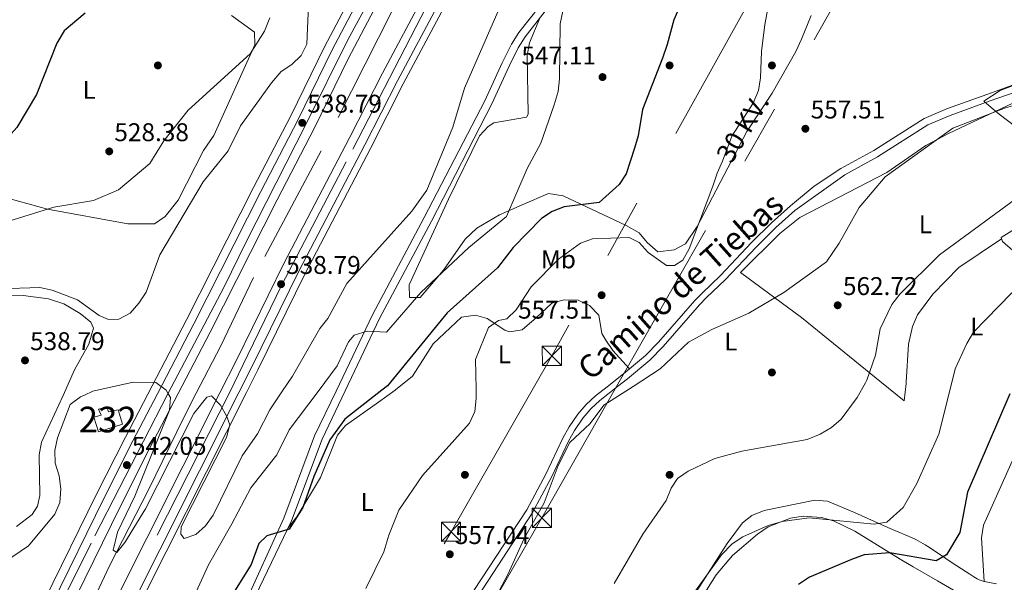
# Model space of a CAD drawing. Extents: x 607591 to 614492, y 724850 to 729593.
# Drawn here: x 610646 to 611031, y 727138 to 727358 of the extents above; entities that cross this region are included whole.
import ezdxf
from ezdxf.enums import TextEntityAlignment as Align

# ---------------------------------------------------------------- set-up
doc = ezdxf.new("R2010")
doc.units = 0
doc.header["$MEASUREMENT"] = 0
for name, pattern in [('DGN Style 2', [77.99904999999998, 46.79942999999999, -31.19962]), ('DGN Style 3', [109.19866999999999, 77.99905, -31.19962]), ('DGN Style 4', [124.87647905, 62.39924, -31.19962, 0.07799905, -31.19962]), ('DGN Style 7', [155.9981, 70.199145, -31.19962, 23.399715, -31.19962])]:
    doc.linetypes.add(name, pattern=pattern)
for name, color, linetype in [('Nivel 1', 7, 'Continuous'), ('Nivel 15', 7, 'Continuous'), ('Nivel 16', 7, 'Continuous'), ('Nivel 17', 7, 'Continuous'), ('Nivel 21', 7, 'Continuous'), ('Nivel 23', 7, 'Continuous'), ('Nivel 32', 7, 'Continuous'), ('Nivel 36', 7, 'Continuous'), ('Nivel 37', 7, 'Continuous'), ('Nivel 4', 7, 'Continuous'), ('Nivel 41', 7, 'Continuous'), ('Nivel 44', 7, 'Continuous'), ('Nivel 48', 7, 'Continuous'), ('Nivel 5', 7, 'Continuous'), ('Nivel 52', 7, 'Continuous'), ('Nivel 54', 7, 'Continuous'), ('Nivel 7', 7, 'Continuous')]:
    doc.layers.add(name, color=color, linetype=linetype)
doc.styles.add('Style-arial', font='arial.shx', dxfattribs={"bigfont": 'arialbig.shx'})
doc.styles.add('Style-ariali', font='ariali.shx', dxfattribs={"bigfont": 'arialibig.shx'})
doc.styles.add('Style-arialn', font='arialn.shx', dxfattribs={"bigfont": 'arialnbig.shx'})
doc.styles.add('Style-arialni', font='arialni.shx', dxfattribs={"bigfont": 'arialnibig.shx'})

# ---------------------------------------------------------------- blocks, each defined once
blk = doc.blocks.new('5PATER')
at = {"layer": 'Nivel 7', "linetype": 'Continuous', "lineweight": 0}
h = blk.add_hatch(color=53, dxfattribs=at)
edge = h.paths.add_edge_path()
edge.add_ellipse((0, 0), major_axis=(-1.095731442945027, -1.110710700472634), ratio=0.9994222409660316, start_angle=0, end_angle=360)
blk = doc.blocks.new('5PERFI')
at = {"layer": 'Nivel 17', "linetype": 'Continuous', "lineweight": 0}
h = blk.add_hatch(color=7, dxfattribs=at)
edge = h.paths.add_edge_path()
edge.add_arc((0, 0), 1.55999999938624, 315.0000000018422, 675.0000000018422)
blk = doc.blocks.new('5TME')
at = {"layer": 'Nivel 32', "color": 7, "linetype": 'Continuous', "lineweight": 0}
for p, q in [((-3.75, 3.75), (3.75, -3.75)), ((3.722999999998137, 3.77599999983795), (-3.716000000014901, -3.783999999985099))]:
    blk.add_line(p, q, dxfattribs=at)
at = {"layer": 'Nivel 32', "color": 7, "linetype": 'Continuous', "lineweight": 0, "flags": 128}
blk.add_lwpolyline([(-3.75, -3.75), (3.75, -3.75), (3.75, 3.75), (-3.75, 3.75), (-3.716000000014901, -3.783999999985099)], dxfattribs=at)
blk = doc.blocks.new('5TME_1')
at = {"layer": 'Nivel 32', "color": 7, "linetype": 'Continuous', "lineweight": 0}
for p, q in [((-3.75, 3.75), (3.75, -3.75)), ((3.722999999998137, 3.776000000070781), (-3.716000000014901, -3.783999999985099))]:
    blk.add_line(p, q, dxfattribs=at)
at = {"layer": 'Nivel 32', "color": 7, "linetype": 'Continuous', "lineweight": 0, "flags": 128}
blk.add_lwpolyline([(-3.75, -3.75), (3.75, -3.75), (3.75, 3.75), (-3.75, 3.75), (-3.716000000014901, -3.783999999985099)], dxfattribs=at)

msp = doc.modelspace()

# ---------------------------------------------------------------- linework, layer by layer
at = {"layer": 'Nivel 1', "color": 7, "linetype": 'Continuous', "lineweight": 0}
msp.add_polyline3d([(611038.828, 727313.0959999999, 561.972), (611035.3999999999, 727316.0290000001, 561.357), (611028.7679999999, 727320.908, 560.27), (611025.686, 727323.612, 559.977), (611022.8899999999, 727326.065, 559.87), (611029.2450000001, 727330.1980000001, 559.517), (611038.497, 727333.73, 559.042)], dxfattribs=at)
at = {"layer": 'Nivel 15', "color": 53, "linetype": 'Continuous', "lineweight": 0}
msp.add_polyline3d([(610676.7930000001, 727196.838, 543.121), (610674.9680000001, 727202.5970000001, 543.121), (610677.851, 727203.3389999999, 543.121), (610676.7790000001, 727205.7039999999, 543.121), (610680.003, 727206.453, 543.121), (610680.723, 727204.592, 543.121), (610684.459, 727205.352, 543.121), (610686.1100000001, 727199.76, 542.08), (610676.7930000001, 727196.838, 543.121)], dxfattribs=at)
at = {"layer": 'Nivel 16', "color": 4, "linetype": 'DGN Style 2', "lineweight": 0}
for points in [[(610974.7139999999, 727680.923, 531.712), (610966.649, 727666.655, 532.234), (610952.969, 727644.8219999999, 532.495), (610938.7930000001, 727622.317, 532.495), (610924.9720000001, 727600.29, 532.495), (610907.8840000001, 727571.375, 532.904), (610892.2479999999, 727544.408, 533.313), (610862.2309999999, 727491.567, 533.585), (610847.851, 727465.692, 533.585), (610834.327, 727439.622, 533.995), (610807.6440000001, 727390.473, 534.813), (610791.6259999999, 727361.368, 535.631), (610763.7790000001, 727306.6529999999, 536.177), (610737.318, 727257.0830000001, 537.404), (610724.4510000001, 727230.1740000001, 537.949), (610715.0109999999, 727211.878, 538.398)], [(610715.0109999999, 727211.878, 538.398), (610710.111, 727202.382, 538.631), (610696.4140000001, 727174.3900000001, 539.449), (610681.0530000001, 727144.446, 540.54), (610671.257, 727123.568, 541.086)]]:
    msp.add_polyline3d(points, dxfattribs=at)
at = {"layer": 'Nivel 21', "color": 7, "linetype": 'Continuous', "lineweight": 13, "extrusion": (0.01179556333382541, 0.02344230580759976, 0.9996556021871036), "elevation": 24790.85526566222, "flags": 128}
msp.add_lwpolyline([(-218686.281875617, -923787.5526784337), (-218686.281875617, -923691.9449792772)], dxfattribs=at)
at = {"layer": 'Nivel 21', "color": 7, "linetype": 'Continuous', "lineweight": 13}
for points in [[(611031.0689999999, 727796.658, 532.6030000000001), (611018.3360000001, 727778.7520000001, 532.921), (611006.852, 727762.105, 533.37), (610975.7590000001, 727714.132, 533.443), (610961.936, 727693.159, 533.693), (610938.844, 727655.676, 533.942), (610921.9750000001, 727627.459, 533.965), (610910.121, 727608.682, 534.783), (610904.7309999999, 727600.131, 534.919), (610892.328, 727578.3260000001, 534.509), (610881.8049999999, 727559.875, 534.548), (610854.467, 727512.7280000001, 535.0550000000001), (610824.673, 727458.645, 535.718), (610791.6399999999, 727396.4909999999, 536.556), (610776.521, 727369.0160000001, 537.035), (610765.129, 727347.2679999999, 537.374), (610751.9680000001, 727320.3060000001, 537.892), (610737.408, 727292.24, 538.292), (610711.2220000001, 727240.523, 539.345), (610696.1030000001, 727211.5789999999, 540.169)], [(611032.01, 727738.0109999999, 533.1800000000001), (611025.304, 727728.256, 533.1800000000001), (610996.899, 727684.6000000001, 533.183), (610984.307, 727665.3400000001, 533.749), (610973.703, 727648.577, 533.964), (610964.483, 727633.3300000001, 534.006), (610950.402, 727611.1969999999, 533.703), (610936.551, 727586.6229999999, 534.168), (610913.436, 727547.087, 534.282), (610890.1170000001, 727505.344, 534.657), (610872.233, 727474.0800000001, 534.9300000000001), (610825.858, 727388.963, 536.021), (610795.929, 727332.747, 537.112), (610783.2390000001, 727307.767, 537.385), (610757.381, 727258.4450000001, 538.48), (610739.0290000001, 727220.9920000001, 539.294), (610734.5989999999, 727212.1869999999, 539.553)], [(610958.284, 727679.9680000001, 533.767), (610942.101, 727653.7, 533.942), (610925.2450000001, 727625.5050000001, 533.965), (610912.844, 727606.9169999999, 534.783), (610907.5160000001, 727598.463, 534.919), (610895.148, 727576.72, 534.509), (610884.619, 727558.2579999999, 534.548), (610857.2930000001, 727511.132, 535.0550000000001), (610827.5279999999, 727457.101, 535.718), (610794.4950000001, 727394.9480000001, 536.556), (610779.381, 727367.4809999999, 537.035), (610768.0249999999, 727345.804, 537.374), (610754.8670000001, 727318.8470000001, 537.892), (610740.2960000001, 727290.76, 538.292), (610714.108, 727239.0390000001, 539.345), (610699.7949999999, 727211.6370000001, 540.125)], [(610965.0079999999, 727678.199, 533.755), (610947.7890000001, 727650.2490000001, 533.942), (610930.956, 727622.092, 533.965), (610918.8400000001, 727603.027, 534.783), (610913.648, 727594.788, 534.919), (610901.358, 727573.182, 534.509), (610890.814, 727554.6950000001, 534.548), (610863.5149999999, 727507.6140000001, 535.0550000000001), (610833.8130000001, 727453.699, 535.718), (610800.781, 727391.547, 536.556), (610785.6769999999, 727364.0989999999, 537.035), (610774.4029999999, 727342.577, 537.374), (610761.2509999999, 727315.6329999999, 537.892), (610746.656, 727287.5, 538.292), (610720.463, 727235.77, 539.345), (610707.925, 727211.7660000001, 540.028)], [(610978.3670000001, 727673.1880000001, 533.666), (610976.514, 727670.354, 533.749), (610965.824, 727653.453, 533.964), (610956.6089999999, 727638.2150000001, 534.006), (610942.585, 727616.1710000001, 533.703), (610928.602, 727591.209, 534.168), (610905.467, 727551.6410000001, 534.282), (610882.1270000001, 727509.861, 534.657), (610864.219, 727478.5549999999, 534.9300000000001), (610817.777, 727393.315, 536.021), (610787.7860000001, 727336.983, 537.112), (610775.0830000001, 727311.976, 537.385), (610749.1939999999, 727262.5959999999, 538.48), (610730.8090000001, 727225.074, 539.294), (610724.2420000001, 727212.024, 539.678)], [(610985.5419999999, 727671.767, 533.6), (610982.219, 727666.6840000001, 533.749), (610971.592, 727649.8840000001, 533.964), (610962.3729999999, 727634.639, 534.006), (610948.308, 727612.53, 533.703), (610934.2990000001, 727587.923, 534.168), (610911.1780000001, 727548.378, 534.282), (610887.8530000001, 727506.625, 534.657), (610869.962, 727475.3489999999, 534.9300000000001), (610823.568, 727390.1969999999, 536.021), (610793.622, 727333.9480000001, 537.112), (610780.9280000001, 727308.96, 537.385), (610755.061, 727259.622, 538.48), (610736.7, 727222.149, 539.294), (610731.6640000001, 727212.1410000001, 539.588)], [(610699.7949999999, 727211.6370000001, 540.125), (610690.2110000001, 727193.2890000001, 540.647), (610678.953, 727170.9780000001, 541.36), (610658.5079999999, 727129.3300000001, 542.42), (610519.5419999999, 726852.554, 551.085), (610454.413, 726727.321, 554.717), (610318.622, 726474.3700000001, 560.566), (610265.9950000001, 726370.021, 562.39), (610235.075, 726305.04, 564.006), (610212.051, 726253.646, 565.319), (610185.771, 726191.531, 566.602), (610166.8289999999, 726143.9199999999, 567.433), (610150.291, 726098.666, 568.194), (610129.3899999999, 726036.665, 569.192), (610110.7220000001, 725974.496, 570.148), (610104.1229999999, 725950.1100000001, 570.289), (610093.4010000001, 725902.23, 571.876), (610082.8530000001, 725857.5160000001, 573.542), (610082.8360000001, 725857.443, 573.545), (610081.4909999999, 725849.9380000001, 573.723), (610068.717, 725778.6300000001, 575.419), (610061.162, 725726.6229999999, 576.292), (610054.31, 725656.4850000001, 578.4350000000001), (610053.969, 725651.0349999999, 578.52)], [(610696.1030000001, 727211.5789999999, 540.169), (610687.324, 727194.771, 540.647), (610676.047, 727172.423, 541.36), (610655.595, 727130.7590000001, 542.42), (610517.2039999999, 726853.747, 551.085), (610452.092, 726728.547, 554.717), (610316.2930000001, 726475.5819999999, 560.566), (610263.6370000001, 726371.176, 562.39), (610232.6910000001, 726306.1400000001, 564.006), (610209.6440000001, 726254.6939999999, 565.319), (610183.342, 726192.527, 566.602), (610164.3759999999, 726144.855, 567.433), (610147.814, 726099.5349999999, 568.194), (610126.888, 726037.4610000001, 569.192), (610108.1969999999, 725975.216, 570.148), (610101.574, 725950.7390000001, 570.289), (610090.8389999999, 725902.8030000001, 571.876), (610080.2960000001, 725860.6370000001, 573.577)], [(610731.6640000001, 727212.1410000001, 539.588), (610685.3300000001, 727120.057, 542.294), (610574.5160000001, 726897.2520000001, 549.198), (610504.369, 726761.084, 553.538), (610335.862, 726446.105, 560.943), (610286.784, 726347.879, 562.606), (610252.7180000001, 726276.1240000001, 564.376), (610230.065, 726224.781, 565.54), (610205.2820000001, 726164.5970000001, 566.912), (610185.3489999999, 726113.2790000001, 567.818), (610166.9780000001, 726062.0290000001, 568.528), (610151.19, 726012.615, 569.839), (610133.963, 725952.4680000001, 571.4110000000001), (610122.551, 725907.7250000001, 572.284), (610113.4480000001, 725865.8260000001, 572.67), (610103.679, 725813.3840000001, 573.937), (610094.94, 725748.8219999999, 575.224), (610088.719, 725682.962, 576.655), (610086.203, 725648.088, 577.432)], [(610734.5989999999, 727212.1869999999, 539.553), (610687.6529999999, 727118.8870000001, 542.294), (610576.922, 726896.0290000001, 549.198), (610506.7579999999, 726759.8289999999, 553.538), (610338.2590000001, 726444.865, 560.943), (610289.21, 726346.696, 562.606), (610255.172, 726275, 564.376), (610232.547, 726223.7220000001, 565.54), (610207.788, 726163.594, 566.912), (610187.8770000001, 726112.334, 567.818)], [(610707.925, 727211.7660000001, 540.028), (610696.5689999999, 727190.024, 540.647), (610685.351, 727167.7930000001, 541.36), (610667.8899999999, 727132.223, 542.266)]]:
    msp.add_polyline3d(points, dxfattribs=at)
at = {"layer": 'Nivel 21', "color": 7, "linetype": 'Continuous', "lineweight": 0}
for points in [[(610849.101, 727363.023, 543.898), (610841.087, 727352.8289999999, 542.332), (610838.2350000001, 727348.362, 541.821), (610834.578, 727340.9720000001, 541.288), (610827.834, 727326.172, 541.027), (610804.078, 727280.6240000001, 541.952), (610783.831, 727242.513, 545.008), (610769.6159999999, 727212.7409999999, 547.121)], [(611038.4890000001, 727334.274, 559.2280000000001), (611033.987, 727332.2779999999, 559.475), (611023.9580000001, 727328.686, 559.923), (611008.6470000001, 727323.1740000001, 560.028), (610999.5349999999, 727319.321, 560.028), (610979.7930000001, 727306.7050000001, 560.028), (610966.9890000001, 727299.7479999999, 559.767), (610956.523, 727292.81, 559.506), (610947.304, 727285.158, 558.96), (610939.854, 727278.4950000001, 558.659), (610932.0449999999, 727270.774, 558.415), (610919.9510000001, 727257.9480000001, 557.7330000000001), (610912.7380000001, 727251.047, 556.78), (610909.925, 727248.148, 556.778), (610895.631, 727231.788, 558.774), (610890.5320000001, 727226.6400000001, 559.243), (610881.963, 727219.433, 559.506), (610875.5549999999, 727214.415, 559.666)], [(610875.5549999999, 727214.415, 559.666), (610871.0590000001, 727210.8940000001, 559.778), (610867.4180000001, 727207.4680000001, 559.674), (610864.1610000001, 727203.662, 559.518), (610860.743, 727198.6950000001, 559.511), (610858.2790000001, 727194.354, 559.5120000000001), (610851.581, 727180.2239999999, 559.241), (610844.19, 727166.337, 559.147), (610814.5320000001, 727121.0560000001, 558.278), (610800.3630000001, 727099.8049999999, 557.765), (610786.5220000001, 727073.044, 557.817), (610781.9809999999, 727065.693, 558.278), (610772.9979999999, 727054.05, 558.278), (610755.2579999999, 727034.314, 559.198), (610737.5900000001, 727012.4469999999, 559.198), (610722.1529999999, 726989.257, 557.817), (610711.5789999999, 726969.908, 558.278), (610696.9890000001, 726952.1740000001, 558.738), (610675.9839999999, 726928.8770000001, 559.658), (610662.3200000001, 726917.429, 558.738)], [(610769.6159999999, 727212.7409999999, 547.121), (610761.2590000001, 727195.236, 548.364), (610749.26, 727163.121, 550.39), (610733.4510000001, 727128.3840000001, 551.773), (610720.8800000001, 727103.2550000001, 550.39), (610707.4950000001, 727081.929, 550.39), (610680.7690000001, 727031.1669999999, 550.85), (610663.5220000001, 727001.3219999999, 551.4010000000001), (610647.291, 726971.3759999999, 552.3820000000001), (610635.946, 726947.0109999999, 553.556), (610620.5519999999, 726909.517, 553.617)]]:
    msp.add_polyline3d(points, dxfattribs=at)
at = {"layer": 'Nivel 21', "color": 7, "linetype": 'DGN Style 3', "lineweight": 0}
for points in [[(610851.433, 727361.2069999999, 543.898), (610843.5, 727351.1170000001, 542.332), (610840.8130000001, 727346.908, 541.821), (610837.2479999999, 727339.7039999999, 541.288), (610830.524, 727324.9469999999, 541.027), (610806.881, 727279.156, 541.952), (610786.658, 727241.0889999999, 545.008), (610773.1499999999, 727212.797, 547.024)], [(611038.5390000001, 727331.1529999999, 559.283), (611035.0549999999, 727329.608, 559.475), (611024.9280000001, 727325.9820000001, 559.923), (611009.693, 727320.497, 560.028), (611000.8770000001, 727316.7690000001, 560.028), (610981.254, 727304.229, 560.028), (610968.4709999999, 727297.283, 559.767), (610948.926, 727283.2749999999, 558.96), (610941.5560000001, 727276.6840000001, 558.659), (610933.8230000001, 727269.037, 558.415), (610921.7150000001, 727256.196, 557.7330000000001), (610914.4890000001, 727249.283, 556.78), (610911.753, 727246.4639999999, 556.778), (610897.4510000001, 727230.094, 558.774), (610892.2180000001, 727224.81, 559.243), (610883.5290000001, 727217.503, 559.506), (610879.669, 727214.48, 559.6030000000001)], [(610773.1499999999, 727212.797, 547.024), (610764.175, 727193.9990000001, 548.364), (610752.2239999999, 727162.014, 550.39), (610735.5719999999, 727127.345, 551.773), (610722.942, 727102.0970000001, 550.39), (610709.544, 727080.75, 550.39), (610682.838, 727030.0260000001, 550.85), (610665.584, 727000.169, 551.4010000000001), (610649.402, 726970.314, 552.3820000000001), (610638.111, 726946.064, 553.556), (610624.1370000001, 726912.0260000001, 553.612)], [(610879.669, 727214.48, 559.6030000000001), (610872.679, 727209.006, 559.778), (610869.2180000001, 727205.75, 559.674), (610866.1340000001, 727202.145, 559.518), (610862.851, 727197.3740000001, 559.511), (610860.4850000001, 727193.206, 559.5120000000001), (610853.801, 727179.1070000001, 559.241), (610846.3300000001, 727165.0689999999, 559.147), (610816.6100000001, 727119.6939999999, 558.278), (610802.7890000001, 727098.396, 557.765), (610788.962, 727071.663, 557.817), (610784.2890000001, 727064.0970000001, 558.278), (610775.1529999999, 727052.256, 558.278), (610757.392, 727032.496, 559.198), (610739.851, 727010.787, 559.198), (610724.554, 726987.807, 557.817), (610713.9110000001, 726968.3330000001, 558.278), (610699.1130000001, 726950.345, 558.738), (610677.9340000001, 726926.8559999999, 559.658)]]:
    msp.add_polyline3d(points, dxfattribs=at)
at = {"layer": 'Nivel 23', "color": 7, "linetype": 'DGN Style 4', "lineweight": 0}
for points in [[(610703.8600000001, 727211.702, 540.005), (610725.9269999999, 727253.4340000001, 539.014), (610734.5050000001, 727271.048, 538.658), (610757.939, 727317.1200000001, 538.2090000000001), (610774.192, 727349.94, 537.284), (610802.1370000001, 727401.4410000001, 536.444), (610817.487, 727430.4979999999, 536.053), (610837.315, 727466.5279999999, 536.064), (610848.1499999999, 727487.003, 535.3290000000001), (610869.76, 727525.2720000001, 534.883), (610885.712, 727552.973, 534.586), (610911.551, 727598.318, 534.892), (610916.6680000001, 727606.1470000001, 534.77), (610929.6100000001, 727626.622, 533.963), (610948.696, 727658.1470000001, 533.9010000000001), (610961.646, 727679.084, 533.761)], [(610981.9539999999, 727672.4780000001, 533.633), (610947.5819999999, 727617.5630000001, 533.748), (610928.9210000001, 727585.044, 534.181), (610915.111, 727561.9180000001, 534.248), (610901.148, 727537.8729999999, 534.604), (610888.2050000001, 727514.537, 534.602), (610884.142, 727506.558, 534.671), (610875.331, 727491.1300000001, 534.8050000000001), (610863.2919999999, 727469.9029999999, 535.02), (610837.283, 727422.2760000001, 535.63), (610804.814, 727362.7620000001, 536.586), (610773.5630000001, 727302.3389999999, 537.566), (610748.483, 727254.273, 538.771), (610735.0889999999, 727226.8729999999, 539.242), (610727.953, 727212.0819999999, 539.633)], [(610703.8600000001, 727211.702, 540.005), (610673.8700000001, 727153.27, 541.774), (610647.916, 727100.8700000001, 543.265), (610618.7250000001, 727042.99, 545.078), (610588.76, 726983.5079999999, 546.941), (610565.432, 726936.6400000001, 548.4060000000001), (610524.175, 726854.3770000001, 550.98), (610508.422, 726824.084, 551.867), (610481.997, 726773.5719999999, 553.333), (610469.02, 726748.0800000001, 554.069), (610452.395, 726716.6370000001, 554.928), (610426.2050000001, 726667.7779999999, 556.058), (610396.9480000001, 726612.781, 557.327), (610370.6359999999, 726564.5449999999, 559.251), (610341.379, 726509.5490000001, 559.715), (610307.6880000001, 726445.5630000001, 561.043), (610279.375, 726390.094, 562.016), (610249.4550000001, 726327.9299999999, 563.542), (610228.456, 726282.611, 565.057), (610211.0079999999, 726243.531, 565.503), (610193.784, 726201.753, 566.513), (610173.8189999999, 726152.6000000001, 567.26), (610154.4720000001, 726100.908, 568.139)], [(610727.953, 727212.0819999999, 539.633), (610682.037, 727121.358, 542.303), (610649.75, 727057.0090000001, 544.3), (610609.541, 726977.3389999999, 546.7760000000001), (610582.01, 726921.2520000001, 548.51), (610567.334, 726892.679, 549.515), (610536.2990000001, 726832.085, 551.338), (610515.2749999999, 726791.0220000001, 552.642), (610498.317, 726758.395, 553.645), (610485.051, 726733.1059999999, 554.237), (610471.7860000001, 726708.317, 554.986), (610448.0460000001, 726664.1340000001, 555.86), (610419.764, 726610.801, 557.111), (610399.783, 726573.872, 557.981), (610376.256, 726530.054, 559.0120000000001), (610344.2609999999, 726470.0730000001, 560.488), (610326.2820000001, 726436.138, 561.143), (610303.506, 726390.317, 561.917), (610280.033, 726343.6130000001, 562.7570000000001), (610258.2579999999, 726296.79, 563.9060000000001), (610237.0279999999, 726251.0619999999, 564.991), (610219.007, 726208.496, 565.946), (610199.763, 726162.05, 566.984), (610180.2550000001, 726111.331, 567.865)]]:
    msp.add_polyline3d(points, dxfattribs=at)
at = {"layer": 'Nivel 32', "color": 6, "linetype": 'DGN Style 7', "lineweight": 0, "extrusion": (0.8670505029597609, -0.4914319604176389, 0.08196373342705957), "elevation": 172332.6078868494, "flags": 128}
msp.add_lwpolyline([(933879.4841884812, -13611.23347885664), (934052.6082812946, -13615.34330714393), (934194.9621880162, -13627.93065964979)], dxfattribs=at)
at = {"layer": 'Nivel 32', "color": 6, "linetype": 'DGN Style 7', "lineweight": 0, "extrusion": (0.8674539358873882, -0.4975141590675488, 0.001825004325723319), "elevation": 168083.2475788852, "flags": 128}
msp.add_lwpolyline([(934731.108316083, 250.4077630964132), (934666.3169557685, 249.9827623886506), (934506.0409266248, 251.4187647800566)], dxfattribs=at)
at = {"layer": 'Nivel 32', "color": 6, "linetype": 'DGN Style 7', "lineweight": 0}
for points in [[(611035.057, 727548.1130000001, 540.056), (610936.561, 727374.7380000001, 553.246), (610853.9880000001, 727226.469, 557.294), (610846.814, 727213.9610000001, 557.16)], [(610879.2679999999, 727214.4739999999, 559.588), (610850.0719999999, 727163.1910000001, 560.271), (610759.9439999999, 727006.487, 562.414), (610655.686, 726823.7069999999, 568.212), (610588.548, 726707.882, 571.567), (610514.415, 726577.881, 570.028), (610418.1100000001, 726407.4070000001, 576.836), (610360.0190000001, 726307.5360000001, 584.721), (610286.7479999999, 726181.6640000001, 589.59), (610219.621, 726063.777, 579.718)]]:
    msp.add_polyline3d(points, dxfattribs=at)
at = {"layer": 'Nivel 36', "color": 92, "linetype": 'Continuous', "lineweight": 0}
for points in [[(610728.75, 727359.531, 527.076), (610737.733, 727352.953, 528.6370000000001), (610737.906, 727348.0349999999, 529.496), (610721.923, 727312.5590000001, 531.238), (610717.881, 727306.7509999999, 532.799), (610707.8800000001, 727287.291, 531.758), (610702.8090000001, 727280.9410000001, 531.238), (610698.625, 727278.0760000001, 530.8340000000001), (610688.3, 727278.037, 530.718), (610656.7890000001, 727283.763, 530), (610641.7820000001, 727287.9950000001, 526.556), (610629.757, 727290.663, 525.33), (610625.372, 727291.5, 524.688), (610622.962, 727292.287, 524.475), (610628.837, 727309.8970000001, 524.995)], [(610955.337, 727359.54, 556.07), (610951.608, 727350.2679999999, 556.222), (610949.3999999999, 727345.4990000001, 556.07), (610940.142, 727329.1329999999, 555.287), (610930.2450000001, 727314.223, 554.765), (610910.7220000001, 727277.0970000001, 554.243), (610906.1810000001, 727270.2380000001, 554.243), (610901.788, 727267.871, 554.243), (610895.462, 727267.148, 554.243), (610891.2749999999, 727270.7660000001, 553.496), (610888.0630000001, 727274.5700000001, 552.3000000000001), (610883.034, 727277.4650000001, 551.543), (610858.379, 727289.0619999999, 548.176), (610852.6969999999, 727289.9369999999, 546.9590000000001), (610842.382, 727285.56, 543.838), (610833.494, 727281.601, 543.4590000000001), (610824.6710000001, 727276.4580000001, 543.798), (610820.04, 727272.0800000001, 544.101), (610811.5760000001, 727260.041, 544.868), (610802.55, 727249.348, 544.879), (610798.389, 727249.2620000001, 544.879), (610798.1980000001, 727254.2779999999, 544.879), (610813.5390000001, 727287.685, 541.824), (610825.702, 727312.4439999999, 541.7570000000001), (610829.142, 727316.163, 541.7570000000001), (610831.308, 727317.5900000001, 541.7570000000001), (610844.1200000001, 727319.787, 543.722), (610844.7660000001, 727320.9920000001, 543.838), (610844.29, 727343.8770000001, 543.838), (610845.254, 727348.783, 543.889), (610849.283, 727358.4720000001, 543.473)], [(610982.807, 727216.1100000001, 565.919), (610951.601, 727241.423, 561.896), (610927.659, 727259.051, 557.916), (610943.0689999999, 727274.335, 558.326), (610950.953, 727280.513, 558.761), (610984.878, 727298.2010000001, 560.13), (611000.21, 727308.6780000001, 560.072), (611008.9979999999, 727313.4569999999, 560.062), (611038.601, 727327.2949999999, 559.997)], [(611039.638, 727262.6240000001, 569.149), (611038.226, 727264.108, 568.7860000000001), (611030.0660000001, 727271.1540000001, 567.122), (611029.567, 727272.7409999999, 566.899), (611039.378, 727278.8160000001, 566.763)], [(611029.736, 727272.203, 566.974), (611013.014, 727261.0590000001, 567.121), (611002.9410000001, 727250.6570000001, 566.614), (610996.956, 727242.4680000001, 566.376), (610994.8929999999, 727237.936, 566.284), (610993.338, 727231.0360000001, 566.491), (610992.506, 727216.263, 567.557)], [(610608.0549999999, 727210.1869999999, 533.633), (610610.8489999999, 727219.9269999999, 533.665), (610617.7, 727235.145, 535.092), (610623.398, 727243.263, 536.032), (610628.3600000001, 727247.108, 536.493), (610633.0220000001, 727248.9920000001, 536.653), (610637.9750000001, 727249.967, 536.653), (610647.331, 727250.1340000001, 536.653), (610657.2760000001, 727248.794, 536.653), (610663.192, 727246.7890000001, 536.321), (610669.5700000001, 727242.9890000001, 535.612), (610673.784, 727239.685, 535.775), (610674.8899999999, 727237.3759999999, 536.1320000000001), (610672.94, 727231.092, 537.173), (610667.4240000001, 727221.0900000001, 538.213), (610662.923, 727211.054, 538.948)], [(610884.274, 727221.3759999999, 559.4350000000001), (610877.881, 727228.527, 558.394), (610875.021, 727232.629, 558.394), (610873.5789999999, 727235.202, 558.394), (610872.3870000001, 727242.462, 558.394), (610868.753, 727246.1610000001, 558.064), (610864.2649999999, 727248.3, 557.449), (610858.7350000001, 727248.4210000001, 556.833), (610853.9110000001, 727247.0590000001, 556.833), (610847.953, 727241.433, 556.833), (610842.3289999999, 727236.6329999999, 555.793), (610837.4169999999, 727235.9269999999, 554.646), (610835.568, 727236.4920000001, 554.232), (610828.709, 727241.0320000001, 553.192), (610824.084, 727242.423, 551.725), (610818.6070000001, 727241.621, 551.232), (610807.5800000001, 727231.226, 550.591), (610799.5290000001, 727218.5789999999, 551.11), (610792.865, 727213.2280000001, 551.111), (610792.696, 727213.105, 551.071)], [(610792.696, 727213.105, 551.071), (610786.2010000001, 727208.4070000001, 549.5500000000001), (610773.382, 727199.294, 550.071), (610770.175, 727195.4820000001, 550.037), (610763.55, 727178.9040000001, 550.549), (610754.355, 727163.5160000001, 551.111), (610750.9029999999, 727159.2650000001, 550.499)], [(610992.506, 727216.263, 567.557), (610992.473, 727215.673, 567.6), (610991.685, 727208.909, 567.063), (610982.807, 727216.1100000001, 565.919)], [(610662.923, 727211.054, 538.948), (610661.291, 727207.416, 539.214), (610654.486, 727192.723, 538.7330000000001), (610653.548, 727187.804, 538.369), (610653.879, 727171.8970000001, 537.693), (610652.925, 727167.7150000001, 537.173), (610650.9099999999, 727164.551, 536.653), (610644.7660000001, 727159.74, 537.693)], [(611040.6370000001, 727200.3970000001, 575.32), (611022.7209999999, 727160.2590000001, 575.934), (611021.952, 727155.355, 576.423), (611022.9070000001, 727138.3640000001, 577.192)], [(611027.7150000001, 727137.4140000001, 578.747), (611022.9070000001, 727138.3640000001, 577.596), (611021.057, 727138.976, 577.145), (611020.1740000001, 727139.4110000001, 576.922), (611018.9839999999, 727140.1499999999, 576.641), (611017.291, 727141.2239999999, 576.394), (611012.263, 727144.45, 576.093), (611010.4029999999, 727145.6529999999, 575.856), (611007.966, 727147.273, 575.275), (611001.568, 727151.601, 573.261), (610999.8940000001, 727152.6499999999, 572.868), (610998.0989999999, 727153.706, 572.593), (610996.3049999999, 727154.662, 572.4250000000001), (610993.5789999999, 727155.939, 572.2330000000001), (610988.0700000001, 727158.2180000001, 571.908), (610985.3289999999, 727159.3770000001, 571.688), (610972.307, 727165.315, 570.309), (610961.679, 727169.6769999999, 568.467), (610956.7760000001, 727170.1570000001, 568.467), (610937.0320000001, 727166.0360000001, 568.467), (610932.2, 727164.1570000001, 568.467), (610928.4380000001, 727161.253, 568.467), (610922.4739999999, 727153.165, 568.467), (610905.351, 727126.372, 568.467)], [(610884.4979999999, 727059.101, 569.848), (610886.8500000001, 727059.997, 570.309), (610887.1059999999, 727067.3630000001, 570.309), (610888.892, 727077.196, 570.309), (610895.692, 727096.7509999999, 570.309), (610909.0959999999, 727126.4140000001, 570.309), (610918.2350000001, 727140.8729999999, 570.309), (610924.6340000001, 727148.52, 570.309), (610934.352, 727156.865, 570.309), (610938.5900000001, 727159.632, 570.691), (610947.28, 727163.119, 571.689), (610952.264, 727163.7890000001, 571.689), (610959.389, 727163.345, 571.567), (610964.0760000001, 727162.03, 571.689), (610972.369, 727157.9739999999, 572.593), (610990.1059999999, 727147.0619999999, 575.392), (610995.2350000001, 727144.034, 576.106), (611004.702, 727138.574, 577.365), (611010.936, 727134.952, 578.274), (611015.1969999999, 727132.4380000001, 579.037), (611023.6780000001, 727127.3970000001, 580.711), (611028.55, 727124.4820000001, 581.53), (611030.206, 727123.3800000001, 581.783), (611031.8219999999, 727122.2010000001, 582.032)]]:
    msp.add_polyline3d(points, dxfattribs=at)
at = {"layer": 'Nivel 4', "color": 30, "linetype": 'Continuous', "lineweight": 30, "flags": 128}
for points, elevation in [([(610906.5549999999, 727368.871), (610905.956, 727367.71), (610901.6529999999, 727357.872), (610899.044, 727348.1880000001), (610897.274, 727342.8430000001), (610889.4280000001, 727322.8030000001), (610887.7409999999, 727312.5419999999), (610886.3400000001, 727307.655), (610882.966, 727297.6950000001), (610880.27, 727293.477), (610872.46, 727286.3940000001), (610858.854, 727284.746), (610854.118, 727282.943), (610849.962, 727280.159), (610838.896, 727268.815), (610832.753, 727260.844), (610813.125, 727243.3489999999), (610789.723, 727214.7650000001), (610787.4909999999, 727213.023)], 550), ([(610671.5460000001, 727360.48), (610663.3189999999, 727353.523), (610660.456, 727348.763), (610652.56, 727328.666), (610644.8160000001, 727315.717), (610641.4580000001, 727312.0090000001), (610633.095, 727305.413), (610616.023, 727285.9750000001), (610611.4199999999, 727283.321), (610606.139, 727281.6640000001), (610601.9380000001, 727278.6780000001), (610598.371, 727270.3160000001), (610595.689, 727244.413), (610592.1000000001, 727229.4880000001), (610585.7960000001, 727221.7660000001), (610581.021, 727218.737), (610576.267, 727217.7860000001), (610571.2660000001, 727217.834), (610563.452, 727219.0530000001), (610553.656, 727222.771), (610548.192, 727223.1680000001), (610543.2649999999, 727222.311), (610536.226, 727216.44), (610533.3640000001, 727209.358)], 525), ([(610787.4909999999, 727213.023), (610773.1130000001, 727201.8019999999), (610767.145, 727193.665), (610760.963, 727179.3840000001), (610756.587, 727167.1980000001), (610751.3459999999, 727158.706), (610742.5530000001, 727156.121), (610739.48, 727153.209), (610736.5109999999, 727144.963), (610717.8670000001, 727115.064), (610715.844, 727110.4890000001), (610713.122, 727099.788), (610710.861, 727095.3300000001), (610707.7649999999, 727090.494), (610700.7280000001, 727082.9580000001), (610688.0160000001, 727065.1000000001), (610685.534, 727060.7550000001), (610679.9839999999, 727045.6769999999), (610667.419, 727021.389), (610649.469, 726999.6470000001), (610639.983, 726985.311)], 550), ([(611032.943, 727211.632), (611016.504, 727173.175), (611013.4820000001, 727157.497), (611008.1799999999, 727148.666), (611004.243, 727146.3859999999), (610986.085, 727149.4820000001), (610975.994, 727148.77), (610971.0519999999, 727146.96), (610954.6429999999, 727140.01), (610950.375, 727137.078)], 575)]:
    msp.add_lwpolyline(points, dxfattribs=dict(at, elevation=elevation))
at = {"layer": 'Nivel 5', "color": 30, "linetype": 'Continuous', "lineweight": 0, "flags": 128}
for points, elevation in [([(610758.892, 727363.5150000001), (610758.26, 727348.2930000001), (610756.061, 727343.8330000001), (610752.382, 727340.3459999999), (610748.1510000001, 727337.6710000001), (610744.3470000001, 727333.1880000001), (610732.331, 727316.3589999999), (610727.51, 727306.5800000001), (610717.7209999999, 727294.567), (610700.7339999999, 727265.9550000001), (610695.412, 727251.351), (610692.6030000001, 727247.03), (610689.102, 727243.206), (610684.727, 727240.781), (610680.631, 727240.6429999999), (610677.0160000001, 727242.273), (610668.534, 727248.405), (610658.7380000001, 727252.122), (610653.851, 727253.1780000001), (610637.9240000001, 727252.712)], 535), ([(610748.47, 727212.406), (610752.5560000001, 727218.534), (610763.2930000001, 727237.244), (610766.4070000001, 727241.158), (610773.7960000001, 727254.7820000001), (610799.2679999999, 727283.095), (610805.1089999999, 727291.2679999999), (610815.321, 727315.834), (610819.777, 727331.101), (610832.913, 727360.939)], 540), ([(610858.2620000001, 727361.21), (610857.172, 727356.2420000001), (610856.9369999999, 727334.754), (610856.4469999999, 727329.7790000001), (610854.943, 727324.662), (610849.646, 727309.565), (610844.368, 727299.71), (610836.3090000001, 727280.8940000001), (610821.48, 727268.8840000001), (610802.7990000001, 727251.3200000001), (610789.325, 727235.69), (610781.7520000001, 727236.173), (610776.6710000001, 727234.533), (610774.5090000001, 727231.9299999999), (610770.0989999999, 727222.631), (610762.5789999999, 727212.629)], 545), ([(610938.163, 727360.882), (610937.2280000001, 727355.969), (610935.905, 727345.439), (610935.575, 727335.132), (610934.7280000001, 727330.1980000001), (610932.717, 727325.2550000001), (610924.392, 727312.369), (610920.6980000001, 727302.523), (610918.5619999999, 727297.8940000001), (610916.8430000001, 727292.7550000001), (610907.632, 727268.351), (610905.1680000001, 727263.8670000001), (610901.9720000001, 727261.7550000001), (610898.7309999999, 727261.858), (610891.6370000001, 727266.825), (610888.1429999999, 727270.844), (610884.1799999999, 727272.808), (610869.871, 727272.169), (610865.131, 727270.5360000001), (610856.567, 727264.219), (610845.878, 727253.5090000001), (610840.0989999999, 727244.439), (610836.4210000001, 727240.953), (610833.193, 727240.3740000001), (610829.1599999999, 727237.5619999999), (610824.1410000001, 727225.0320000001), (610824.3740000001, 727213.6059999999)], 555), ([(610743.7609999999, 727358.6340000001), (610741.618, 727353.409), (610736.041, 727344.493), (610711.8589999999, 727322.558), (610702.27, 727310.538), (610696.912, 727301.629), (610684.611, 727291.3330000001), (610674.854, 727287.2380000001), (610659.342, 727284.5490000001), (610627.75, 727274.8160000001), (610618.344, 727270.29), (610613.314, 727266.825), (610610.077, 727263.0090000001), (610603.4040000001, 727242.8459999999), (610599.95, 727210.0590000001)], 530), ([(611038.629, 727325.5190000001), (611031.307, 727323.3999999999), (611010.6799999999, 727315.4639999999), (610984.308, 727296.476), (610974.118, 727284.5020000001), (610966.291, 727270.5419999999), (610961.327, 727263.277), (610944.622, 727251.227), (610931.0179999999, 727243.1799999999), (610916.5260000001, 727236.8530000001), (610907.4210000001, 727231.8049999999), (610896.2860000001, 727221.3900000001), (610885.7139999999, 727214.5760000001)], 560), ([(611039.1869999999, 727290.733), (611005.523, 727265.913), (610990.023, 727250.6470000001), (610986.815, 727246.5260000001), (610982.3230000001, 727237.1100000001), (610980.4369999999, 727226.753), (610977.105, 727216.946), (610976.5800000001, 727216.0120000001)], 565), ([(611010.4210000001, 727216.547), (611011.658, 727221.4539999999), (611016.206, 727231.331), (611018.825, 727235.7), (611033.6030000001, 727251.034), (611039.754, 727255.429)], 570), ([(610704.0290000001, 727211.7039999999), (610703.2239999999, 727213.074), (610699.24, 727216.06), (610690.371, 727216.217), (610674.588, 727212.649), (610671.2520000001, 727211.186)], 540), ([(610803.4240000001, 727179.737), (610821.8389999999, 727200.1529999999), (610823.8759999999, 727204.7150000001), (610824.4510000001, 727209.842), (610824.3740000001, 727213.6059999999)], 555), ([(610885.7139999999, 727214.5760000001), (610874.344, 727207.246), (610868.925, 727200.0120000001), (610861.007, 727192.6470000001), (610856.4610000001, 727183.615), (610850.9269999999, 727169.078), (610843.1240000001, 727155.1370000001), (610836.756, 727141.074), (610818.057, 727105.7390000001)], 560), ([(610976.5800000001, 727216.0120000001), (610973.3230000001, 727210.217), (610967.021, 727201.7309999999), (610963.2390000001, 727198.4610000001), (610958.8600000001, 727195.8759999999), (610953.716, 727193.7820000001), (610928.254, 727189.308), (610917.6869999999, 727186.382), (610907.257, 727181.3910000001), (610903.1070000001, 727178.611), (610900.575, 727174.773), (610898.629, 727169.9580000001), (610889.5249999999, 727156.81), (610878.3130000001, 727137.538)], 565), ([(611010.4210000001, 727216.547), (611005.22, 727195.9110000001), (610996.703, 727176.628), (610991.3570000001, 727167.267), (610984.9739999999, 727161.4510000001), (610980.027, 727160.733), (610974.669, 727161.2679999999), (610954.5819999999, 727163.169), (610943.9890000001, 727161.737), (610938.5360000001, 727160.1499999999), (610928.675, 727155.773), (610924.5160000001, 727153.0020000001), (610920.2649999999, 727148.7620000001), (610907.358, 727130.908)], 570), ([(610627.6769999999, 727137.574), (610649.4169999999, 727152.2779999999), (610659.726, 727164.6340000001), (610661.6810000001, 727169.243), (610662.0789999999, 727174.504), (610661.4299999999, 727179.642), (610659.81, 727184.4909999999), (610659.7250000001, 727189.4920000001), (610660.815, 727194.459), (610665.665, 727207.5290000001), (610669.6880000001, 727210.5), (610671.2520000001, 727211.186)], 540), ([(610762.5789999999, 727212.629), (610751.273, 727197.591), (610746.5149999999, 727187.79), (610736.311, 727174.869), (610728.929, 727160.905), (610719.747, 727144.8330000001), (610714.9169999999, 727134.229), (610696.99, 727104.173), (610689.2320000001, 727084.328), (610678.828, 727063.757), (610662.0020000001, 727035.896), (610639.807, 727002.328)], 545), ([(610748.47, 727212.406), (610743.7930000001, 727205.3940000001), (610738.871, 727196.084), (610732.913, 727187.435), (610721.649, 727164.2110000001), (610718.6499999999, 727160.0279999999), (610714.798, 727156.7080000001), (610710.2280000001, 727155.0789999999), (610709, 727156.7579999999), (610709.1100000001, 727159.659), (610726.7960000001, 727194.639), (610728.0630000001, 727199.486), (610726.966, 727202.827), (610724.506, 727207.179), (610721.0009999999, 727210.8870000001), (610719.1370000001, 727210.3360000001), (610713.9850000001, 727203.9210000001), (610695.169, 727166.729), (610687.071, 727153.574), (610683.915, 727149.5860000001), (610682.53, 727150.581), (610684.1540000001, 727157.5719999999), (610691.041, 727171.6510000001), (610704.5800000001, 727205.2590000001), (610704.878, 727210.26), (610704.0290000001, 727211.7039999999)], 540), ([(610781.216, 727135.6240000001), (610788.2949999999, 727149.949), (610790.2690000001, 727156.446), (610794.1570000001, 727166.2450000001), (610803.4240000001, 727179.737)], 555)]:
    msp.add_lwpolyline(points, dxfattribs=dict(at, elevation=elevation))
at = {"layer": 'Nivel 52', "color": 1, "linetype": 'Continuous', "lineweight": 0}
msp.add_polyline3d([(610676.7930000001, 727196.838, 543.121), (610686.1100000001, 727199.76, 542.08), (610684.459, 727205.352, 543.121), (610680.723, 727204.592, 543.121), (610680.003, 727206.453, 543.121), (610676.7790000001, 727205.7039999999, 543.121), (610677.851, 727203.3389999999, 543.121), (610674.9680000001, 727202.5970000001, 543.121)], close=True, dxfattribs=at)
at = {"layer": 'Nivel 54', "color": 133, "linetype": 'Continuous', "lineweight": 0}
for points in [[(610817.777, 727393.315, 536.021), (610787.7860000001, 727336.983, 537.112), (610775.0830000001, 727311.976, 537.385), (610749.1939999999, 727262.5959999999, 538.48), (610730.8090000001, 727225.074, 539.294), (610724.2420000001, 727212.024, 539.678), (610681.283, 727126.648, 542.187), (610679.4539999999, 727123.013, 542.294), (610648.898, 727061.963, 544.188), (610568.0930000001, 726900.514, 549.198)], [(610574.5160000001, 726897.2520000001, 549.198), (610685.3300000001, 727120.057, 542.294), (610731.6640000001, 727212.1410000001, 539.588), (610736.7, 727222.149, 539.294), (610755.061, 727259.622, 538.48), (610780.9280000001, 727308.96, 537.385), (610793.622, 727333.9480000001, 537.112), (610823.568, 727390.1969999999, 536.021)], [(610779.381, 727367.4809999999, 537.035), (610768.0249999999, 727345.804, 537.374), (610754.8670000001, 727318.8470000001, 537.892), (610740.2960000001, 727290.76, 538.292), (610714.108, 727239.0390000001, 539.345), (610699.7949999999, 727211.6370000001, 540.125), (610690.2110000001, 727193.2890000001, 540.647), (610678.953, 727170.9780000001, 541.36), (610658.5079999999, 727129.3300000001, 542.42), (610519.5419999999, 726852.554, 551.085)], [(610526.0730000001, 726849.22, 551.085), (610636.6910000001, 727069.8659999999, 544.182), (610664.923, 727126.1799999999, 542.42), (610667.8899999999, 727132.223, 542.266), (610685.351, 727167.7930000001, 541.36), (610696.5689999999, 727190.024, 540.647), (610707.925, 727211.7660000001, 540.028), (610720.463, 727235.77, 539.345), (610746.656, 727287.5, 538.292), (610761.2509999999, 727315.6329999999, 537.892), (610774.4029999999, 727342.577, 537.374), (610785.6769999999, 727364.0989999999, 537.035)]]:
    msp.add_polyline3d(points, dxfattribs=at)

# ---------------------------------------------------------------- block references
at = {"layer": 'Nivel 17', "color": 7, "linetype": 'Continuous', "lineweight": 0}
for p in [(610700.0009999999, 727340.0009999999, 527.485), (610900.0009999999, 727340.0009999999, 551.617), (610940.0009999999, 727340.0009999999, 555.838), (610940.0009999999, 727220.0009999999, 560.981), (610820.0009999999, 727180.0009999999, 556.298), (610900.0009999999, 727180.0009999999, 563.67)]:
    msp.add_blockref('5PERFI', p, dxfattribs=at)
at = {"layer": 'Nivel 32', "color": 7, "linetype": 'Continuous', "lineweight": 0}
for name, p in [('5TME', (610853.9880000001, 727226.469, 557.294)), ('5TME_1', (610850.0719999999, 727163.1950000001, 560.271)), ('5TME_1', (610814.5800000001, 727157.7609999999, 556.734))]:
    msp.add_blockref(name, p, dxfattribs=at)
at = {"layer": 'Nivel 7', "color": 53, "linetype": 'Continuous', "lineweight": 0}
for p in [(610873.794, 727335.4550000001, 547.11), (610756.4140000001, 727317.56, 538.7860000000001), (610953.0719999999, 727315.26, 557.514), (610680.986, 727306.399, 528.3820000000001), (610748.135, 727254.5150000001, 538.7860000000001), (610873.4380000001, 727250.1969999999, 557.514), (610965.6980000001, 727246.256, 562.716), (610648.0530000001, 727224.7239999999, 538.7860000000001), (610687.8640000001, 727183.8189999999, 542.054), (610814.0959999999, 727148.9380000001, 557.039)]:
    msp.add_blockref('5PATER', p, dxfattribs=at)

# ---------------------------------------------------------------- texts
at = {"layer": 'Nivel 37', "color": 92, "linetype": 'Continuous', "lineweight": 0, "style": 'Style-arialn'}
for s, p in [('L', (610673.1441597834, 727330.4640009999, 526.654)), ('L', (610999.9951597834, 727277.854001, 563.263)), ('Mb', (610856.5678623526, 727264.219001, 555)), ('L', (611020.1121597835, 727237.953001, 569.916)), ('L', (610923.9121597833, 727232.0890009999, 560.289)), ('L', (610835.4351597833, 727227.108001, 555.517)), ('L', (610781.7651597834, 727169.4200009999, 553.295))]:
    msp.add_text(s, height=7.000002, dxfattribs=at).set_placement(p, align=Align.MIDDLE_CENTER)
at = {"layer": 'Nivel 41', "color": 7, "linetype": 'Continuous', "lineweight": 0, "style": 'Style-arial'}
for s, p in [('547.11', (610842.0760000001, 727340.3940000001, 547.11)), ('538.79', (610758.3999999999, 727321.56, 538.7860000000001)), ('557.51', (610955.152, 727319.26, 557.514)), ('528.38', (610682.9720000001, 727310.399, 528.3820000000001)), ('538.79', (610750.1200000001, 727258.5150000001, 538.7860000000001)), ('562.72', (610967.75, 727250.256, 562.716)), ('557.51', (610840.78, 727241.047, 557.514)), ('538.79', (610650.038, 727228.7239999999, 538.7860000000001)), ('542.05', (610689.8500000001, 727187.8189999999, 542.054)), ('557.04', (610816.0819999999, 727152.9380000001, 557.039))]:
    msp.add_text(s, height=7.000002, dxfattribs=at).set_placement(p)
at = {"layer": 'Nivel 44', "color": 7, "linetype": 'Continuous', "lineweight": 0}
for s, height, rotation, style, p in [('30 KV.', 7.5, 58.68183611426921, 'Style-arialni', (610931.7495161649, 727313.598529313, 554.989)), ('Camino de Tiebas', 8.999994000000001, 41.71600000730632, 'Style-ariali', (610907.2535058465, 727250.4167485929, 556.326))]:
    msp.add_text(s, height=height, rotation=rotation, dxfattribs=dict(at, style=style)).set_placement(p, align=Align.CENTER)
at = {"layer": 'Nivel 48', "color": 1, "linetype": 'Continuous', "lineweight": 0, "style": 'Style-arialn'}
msp.add_text('232', height=10.000002, dxfattribs=at).set_placement((610680.375660008, 727201.6060009999, 540.374), align=Align.MIDDLE_CENTER)

doc.saveas('drawing.dxf')
